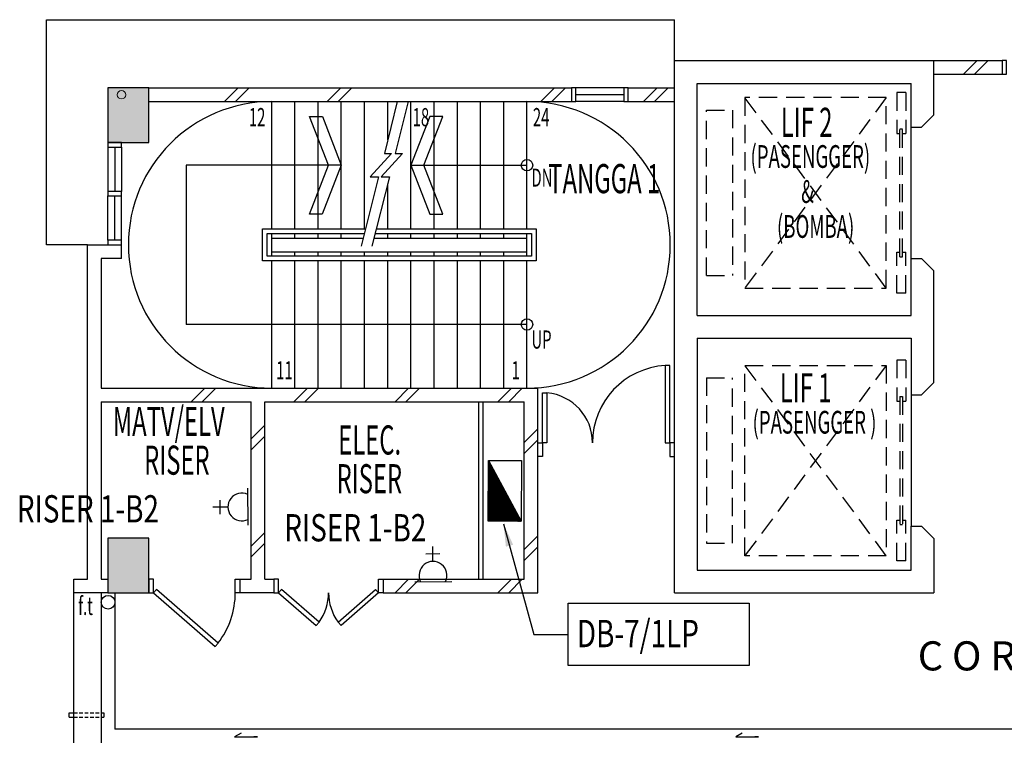
# Model space of a CAD drawing. Extents: x 4127930 to 6372559, y -1509893 to 98243.
# Drawn here: x 4162645 to 4173464, y -833523 to -825623 of the extents above; entities that cross this region are included whole.
import ezdxf

# ---------------------------------------------------------------- set-up
doc = ezdxf.new("R2010")
doc.units = 0
doc.header["$LTSCALE"] = 800
doc.header["$MEASUREMENT"] = 0
doc.linetypes.add('HIDDEN', pattern=[0.375, 0.25, -0.125])
for name, color, linetype in [('$AUDIT-BAD-LAYER', 7, 'Continuous'), ('AR-WL HATCH', 9, 'Continuous'), ('power', 4, 'Continuous')]:
    doc.layers.add(name, color=color, linetype=linetype)
doc.styles.add('ROMANS', font='romans.shx', dxfattribs={"width": 0.75})
doc.styles.add('ROMANS-SPEC', font='ROMANS.shx', dxfattribs={"width": 0.85})
doc.styles.add('TX3', font='romans.shx', dxfattribs={"width": 0.75})
doc.dimstyles.new('D-150', dxfattribs={"dimtxt": 325, "dimasz": 250, "dimexe": 250, "dimexo": 150, "dimgap": 100, "dimtad": 1, "dimdec": 0, "dimzin": 0, "dimdsep": 46, "dimtxsty": 'ROMANS-SPEC', "dimblk": 'ARCHTICK', "dimcen": 0, "dimdle": 250, "dimclrd": 9, "dimclre": 9, "dimclrt": 7, "dimadec": 0, "dimazin": 0, "dimtfac": 1, "dimtdec": 0, "dimtix": 1, "dimtmove": 2, "dimatfit": 0, "dimfxl": 1, "dimtolj": 1, "dimtzin": 0, "dimarcsym": 0})

# ---------------------------------------------------------------- blocks, each defined once
blk = doc.blocks.new('13A')
at = {"layer": 'power', "color": 1}
for p, q in [((-9, 63), (-51, 223)), ((-105, 127), (44, 165))]:
    blk.add_line(p, q, dxfattribs=at)
at = {"layer": 'power', "color": 4}
blk.add_line((-149, -201), (246, -99), dxfattribs=at)
blk.add_arc((29, -85), 153, 348.4694, 220.537, dxfattribs=at)
blk = doc.blocks.new('A$C2CF07E08')
at = {"layer": 'AR-WL HATCH', "color": 9, "ltscale": 25}
for p, q in [((0, 0), (150, 150)), ((120, 0), (270, 150))]:
    blk.add_line(p, q, dxfattribs=at)
blk = doc.blocks.new('A$C1DA12E69')
at = {"layer": 'AR-WL HATCH', "color": 9, "ltscale": 25}
for p, q in [((0, 120), (150, 270)), ((0, 0), (150, 150))]:
    blk.add_line(p, q, dxfattribs=at)
blk = doc.blocks.new('A$C1C8602C7')
at = {"layer": '$AUDIT-BAD-LAYER'}
h = blk.add_hatch(dxfattribs=at)
h.set_pattern_fill('ANSI31', color=2, scale=8.801654, angle=630, style=0)
h.set_pattern_definition([(315, (-118121.6727, -18077.3714), (0.777963689, 0.777963689), [])])
h.paths.add_polyline_path([(0, 0), (1307, 0), (1307, 709)])
at = {"layer": '$AUDIT-BAD-LAYER', "color": 2}
for p, q in [((0, 709), (1307, 709)), ((0, 0), (1307, 709)), ((0, 0), (0, 709)), ((1307, 709), (1307, 0)), ((1307, 0), (0, 0))]:
    blk.add_line(p, q, dxfattribs=at)
blk = doc.blocks.new('_ArchTick')
at = {"color": 0, "linetype": 'ByBlock', "const_width": 0.15}
blk.add_lwpolyline([(-0.5, -0.5), (0.5, 0.5)], dxfattribs=at)

msp = doc.modelspace()

# ---------------------------------------------------------------- linework, layer by layer
at = {"color": 8, "ltscale": 2}
for p, q in [((4162939, -825623, 0), (4169839, -825623, 0)), ((4162939, -828098, 0), (4162939, -825623, 0)), ((4169839, -826073, 0), (4169839, -825623, 0)), ((4172689, -826073, 0), (4173439, -826073, 0)), ((4172689, -826223, 0), (4173439, -826223, 0)), ((4164064, -826373, 0), (4168707, -826373, 0)), ((4169332, -826373, 0), (4169839, -826373, 0)), ((4164064, -826523, 0), (4168707, -826523, 0)), ((4169332, -826523, 0), (4169839, -826523, 0)), ((4170089, -827198, 0), (4170089, -826523, 0)), ((4166179, -827223, 0), (4164474, -827223, 0)), ((4164474, -827223, 0), (4164474, -828973, 0)), ((4166944, -827223, 0), (4168219, -827223, 0)), ((4163389, -828098, 0), (4162939, -828098, 0)), ((4163764, -828248, 0), (4163764, -828098, 0)), ((4168219, -828973, 0), (4164474, -828973, 0)), ((4163539, -829673, 0), (4168339, -829673, 0)), ((4168339, -830273, 0), (4168339, -829673, 0)), ((4163539, -829823, 0), (4165189, -829823, 0)), ((4165189, -831773, 0), (4165189, -829823, 0)), ((4165339, -831773, 0), (4165339, -829823, 0)), ((4165339, -829823, 0), (4168189, -829823, 0)), ((4167689, -831773, 0), (4167689, -829823, 0)), ((4167739, -831773, 0), (4167739, -829823, 0)), ((4168189, -831773, 0), (4168189, -829823, 0)), ((4168189, -830573, 0), (4168189, -829823, 0)), ((4168339, -831923, 0), (4168339, -830423, 0)), ((4170089, -830798, 0), (4170089, -831473, 0)), ((4163539, -831773, 0), (4163614, -831773, 0)), ((4164064, -831773, 0), (4164064, -831923, 0)), ((4164064, -831773, 0), (4164064, -831923, 0)), ((4165064, -831773, 0), (4165189, -831773, 0)), ((4165064, -831773, 0), (4165064, -831923, 0)), ((4165064, -831773, 0), (4165064, -831923, 0)), ((4165339, -831773, 0), (4165439, -831773, 0)), ((4165439, -831773, 0), (4165439, -831923, 0)), ((4165439, -831773), (4165439, -831923)), ((4166639, -831773, 0), (4168189, -831773, 0)), ((4166639, -831773, 0), (4166639, -831923, 0)), ((4166639, -831773), (4166639, -831923)), ((4163239, -833573, 0), (4163239, -831923, 0)), ((4163539, -831923, 0), (4163539, -833573, 0)), ((4165439, -831923, 0), (4165064, -831923, 0)), ((4166639, -831923, 0), (4168339, -831923, 0)), ((4163189, -833291, 0), (4163189, -833241, 0)), ((4163189, -833241, 0), (4163239, -833241, 0)), ((4163189, -833291, 0), (4163239, -833291, 0)), ((4163539, -833241, 0), (4163568, -833241, 0)), ((4163539, -833291, 0), (4163568, -833291, 0)), ((4163568, -833241, 0), (4163568, -833291, 0))]:
    msp.add_line(p, q, dxfattribs=at)
at = {"color": 8, "linetype": 'ByBlock', "ltscale": 500}
for p, q in [((4169839, -826073, 0), (4172689, -826073, 0)), ((4169839, -831923, 0), (4169839, -826073, 0)), ((4172689, -826670, 0), (4172689, -826073, 0)), ((4170089, -826323, 0), (4172439, -826323, 0)), ((4170089, -828873, 0), (4170089, -826323, 0)), ((4172439, -826805, 0), (4172439, -826323, 0)), ((4172554, -826805, 0), (4172689, -826670, 0)), ((4172439, -826805, 0), (4172554, -826805, 0)), ((4172439, -828873, 0), (4172439, -828148, 0)), ((4172439, -828248, 0), (4172554, -828248, 0)), ((4172554, -828248, 0), (4172689, -828383, 0)), ((4172689, -829613, 0), (4172689, -828383, 0)), ((4170089, -828873, 0), (4172439, -828873, 0)), ((4170089, -829123, 0), (4172439, -829123, 0)), ((4170089, -829123, 0), (4170089, -831673, 0)), ((4172439, -829123, 0), (4172439, -829748, 0)), ((4172554, -829748, 0), (4172689, -829613, 0)), ((4172439, -829748, 0), (4172554, -829748, 0)), ((4172439, -831673, 0), (4172439, -831190, 0)), ((4172439, -831190, 0), (4172554, -831190, 0)), ((4172554, -831190, 0), (4172689, -831325, 0)), ((4172689, -831325, 0), (4172689, -831923, 0)), ((4170089, -831673, 0), (4172439, -831673, 0)), ((4169839, -831923, 0), (4172689, -831923, 0))]:
    msp.add_line(p, q, dxfattribs=at)
at = {"color": 8}
for p, q in [((4164064, -826373, 0), (4163614, -826373, 0)), ((4163614, -826373, 0), (4163614, -826973, 0)), ((4164064, -826373, 0), (4163614, -826373, 0)), ((4163614, -826373, 0), (4163614, -826973, 0)), ((4164064, -826373, 0), (4163614, -826373, 0)), ((4163614, -826373, 0), (4163614, -826973, 0)), ((4164064, -826373, 0), (4163614, -826373, 0)), ((4163614, -826373, 0), (4163614, -826973, 0)), ((4164064, -826373, 0), (4163614, -826373, 0)), ((4163614, -826373, 0), (4163614, -826973, 0)), ((4164064, -826973, 0), (4164064, -826373, 0)), ((4164064, -826973, 0), (4164064, -826373, 0)), ((4164064, -826973, 0), (4164064, -826373, 0)), ((4164064, -826973, 0), (4164064, -826373, 0)), ((4164064, -826973, 0), (4164064, -826373, 0)), ((4169282, -826373, 0), (4168757, -826373, 0)), ((4169282, -826448, 0), (4168757, -826448, 0)), ((4165414, -827923, 0), (4165414, -826523, 0)), ((4165669, -827923, 0), (4165669, -826523, 0)), ((4165924, -827923, 0), (4165924, -826523, 0)), ((4166179, -827923, 0), (4166179, -826523, 0)), ((4166434, -827923, 0), (4166434, -826523, 0)), ((4166794, -826523, 0), (4166652, -827094, 0)), ((4166689, -826944, 0), (4166689, -826523, 0)), ((4166913, -826523, 0), (4166772, -827094, 0)), ((4166944, -827923, 0), (4166944, -826523, 0)), ((4167199, -827923, 0), (4167199, -826523, 0)), ((4167454, -827923, 0), (4167454, -826523, 0)), ((4167709, -827923, 0), (4167709, -826523, 0)), ((4167964, -827923, 0), (4167964, -826523, 0)), ((4168219, -827923, 0), (4168219, -826523, 0)), ((4169282, -826523, 0), (4168757, -826523, 0)), ((4166038, -827223, 0), (4165830, -826687, 0)), ((4165830, -826687, 0), (4165971, -826687, 0)), ((4165971, -826687, 0), (4166179, -827223, 0)), ((4167152, -826687, 0), (4166944, -827223, 0)), ((4167085, -827223, 0), (4167293, -826687, 0)), ((4167293, -826687, 0), (4167152, -826687, 0)), ((4172439, -828248, 0), (4172439, -826805, 0)), ((4163614, -826973, 0), (4164064, -826973, 0)), ((4163614, -826973, 0), (4164064, -826973, 0)), ((4163614, -826973, 0), (4164064, -826973, 0)), ((4163614, -826973, 0), (4164064, -826973, 0)), ((4163614, -826973, 0), (4164064, -826973, 0)), ((4163614, -827023, 0), (4163614, -827510, 0)), ((4163689, -827023, 0), (4163689, -827510, 0)), ((4163764, -827023, 0), (4163764, -827510, 0)), ((4166731, -827094, 0), (4166497, -827352, 0)), ((4166851, -827094, 0), (4166617, -827352, 0)), ((4166652, -827094, 0), (4166731, -827094, 0)), ((4166772, -827094, 0), (4166851, -827094, 0)), ((4165829, -827762, 0), (4166038, -827223, 0)), ((4166179, -827223, 0), (4165970, -827762, 0)), ((4166944, -827223, 0), (4167153, -827762, 0)), ((4167294, -827762, 0), (4167085, -827223, 0)), ((4166588, -827352, 0), (4166396, -828112, 0)), ((4166497, -827352, 0), (4166588, -827352, 0)), ((4166708, -827352, 0), (4166516, -828112, 0)), ((4166617, -827352, 0), (4166708, -827352, 0)), ((4166689, -827923, 0), (4166689, -827426, 0)), ((4163614, -828048, 0), (4163614, -827560, 0)), ((4163689, -828048, 0), (4163689, -827560, 0)), ((4163764, -828048, 0), (4163764, -827560, 0)), ((4165970, -827762, 0), (4165829, -827762, 0)), ((4167153, -827762, 0), (4167294, -827762, 0)), ((4165414, -828223, 0), (4165414, -827973, 0)), ((4165669, -828023, 0), (4165669, -827973, 0)), ((4165924, -828023, 0), (4165924, -827973, 0)), ((4166179, -828023, 0), (4166179, -827973, 0)), ((4166689, -828023, 0), (4166689, -827973, 0)), ((4166944, -828023, 0), (4166944, -827973, 0)), ((4167199, -828023, 0), (4167199, -827973, 0)), ((4167454, -828023, 0), (4167454, -827973, 0)), ((4167709, -828023, 0), (4167709, -827973, 0)), ((4167964, -828023, 0), (4167964, -827973, 0)), ((4168219, -828223, 0), (4168219, -827973, 0)), ((4163389, -831773, 0), (4163389, -828098, 0)), ((4163389, -828098, 0), (4163764, -828098, 0)), ((4165414, -828023, 0), (4166419, -828023, 0)), ((4166539, -828023, 0), (4168219, -828023, 0)), ((4165414, -828173, 0), (4168219, -828173, 0)), ((4165669, -828223, 0), (4165669, -828173, 0)), ((4165924, -828223, 0), (4165924, -828173, 0)), ((4166179, -828223, 0), (4166179, -828173, 0)), ((4166434, -828223, 0), (4166434, -828173, 0)), ((4166689, -828223, 0), (4166689, -828173, 0)), ((4166944, -828223, 0), (4166944, -828173, 0)), ((4167199, -828223, 0), (4167199, -828173, 0)), ((4167454, -828223, 0), (4167454, -828173, 0)), ((4167709, -828223, 0), (4167709, -828173, 0)), ((4167964, -828223, 0), (4167964, -828173, 0)), ((4163764, -828248, 0), (4163539, -828248, 0)), ((4163539, -828248, 0), (4163539, -829673, 0)), ((4165414, -829673, 0), (4165414, -828273, 0)), ((4165669, -829673, 0), (4165669, -828273, 0)), ((4165924, -829673, 0), (4165924, -828273, 0)), ((4166179, -829673, 0), (4166179, -828273, 0)), ((4166434, -829673, 0), (4166434, -828273, 0)), ((4166689, -829673, 0), (4166689, -828273, 0)), ((4166944, -829673, 0), (4166944, -828273, 0)), ((4167199, -829673, 0), (4167199, -828273, 0)), ((4167454, -829673, 0), (4167454, -828273, 0)), ((4167709, -829673, 0), (4167709, -828273, 0)), ((4167964, -829673, 0), (4167964, -828273, 0)), ((4168219, -829673, 0), (4168219, -828273, 0)), ((4163539, -829823, 0), (4163539, -831773, 0)), ((4172439, -829748, 0), (4172439, -831190, 0)), ((4164064, -831323, 0), (4163614, -831323, 0)), ((4163614, -831323, 0), (4163614, -831923, 0)), ((4164064, -831323, 0), (4163614, -831323, 0)), ((4163614, -831323, 0), (4163614, -831923, 0)), ((4164064, -831323, 0), (4163614, -831323, 0)), ((4163614, -831323, 0), (4163614, -831923, 0)), ((4164064, -831323, 0), (4163614, -831323, 0)), ((4163614, -831323, 0), (4163614, -831923, 0)), ((4164064, -831323, 0), (4163614, -831323, 0)), ((4163614, -831323, 0), (4163614, -831923, 0)), ((4164064, -831923, 0), (4164064, -831323, 0)), ((4164064, -831923, 0), (4164064, -831323, 0)), ((4164064, -831923, 0), (4164064, -831323, 0)), ((4164064, -831923, 0), (4164064, -831323, 0)), ((4164064, -831923, 0), (4164064, -831323, 0)), ((4163239, -831923, 0), (4163239, -831773, 0)), ((4163239, -831773, 0), (4163389, -831773, 0)), ((4164064, -831773, 0), (4164064, -831923, 0)), ((4165439, -831773, 0), (4165439, -831923, 0)), ((4163614, -831923, 0), (4163239, -831923, 0)), ((4163614, -831923, 0), (4164064, -831923, 0)), ((4163614, -831923, 0), (4164064, -831923, 0)), ((4163614, -831923, 0), (4164064, -831923, 0)), ((4163614, -831923, 0), (4164064, -831923, 0)), ((4163614, -831923, 0), (4164064, -831923, 0)), ((4165078, -833465), (4165007, -833507)), ((4165007, -833507), (4165148, -833507)), ((4165148, -833507), (4165148, -833507)), ((4165148, -833507), (4165257, -833507)), ((4165257, -833507), (4165216, -833507)), ((4165257, -833507), (4165257, -833507)), ((4170585, -833465), (4170514, -833507)), ((4170514, -833507), (4170655, -833507)), ((4170655, -833507), (4170655, -833507)), ((4170655, -833507), (4170764, -833507)), ((4170764, -833507), (4170723, -833507)), ((4170764, -833507), (4170764, -833507))]:
    msp.add_line(p, q, dxfattribs=at)
at = {"color": 8, "linetype": 'HIDDEN'}
for p, q in [((4172382, -826423, 0), (4172282, -826423, 0)), ((4172282, -826423, 0), (4172282, -826873, 0)), ((4172382, -826423, 0), (4172382, -826873, 0)), ((4172167, -826480, 0), (4170614, -828573, 0)), ((4172167, -826480, 0), (4170614, -826480, 0)), ((4170614, -826480, 0), (4170614, -828573, 0)), ((4172167, -828573, 0), (4170614, -826480, 0)), ((4172167, -828573, 0), (4172167, -826480, 0)), ((4170191, -828436, 0), (4170191, -826617, 0)), ((4170191, -826617, 0), (4170476, -826617, 0)), ((4170476, -826617, 0), (4170476, -828436, 0)), ((4172282, -826873, 0), (4172317, -826873, 0)), ((4172317, -828230, 0), (4172317, -826823, 0)), ((4172317, -826823, 0), (4172347, -826823, 0)), ((4172347, -828230, 0), (4172347, -826823, 0)), ((4172347, -826873, 0), (4172382, -826873, 0)), ((4172282, -828180, 0), (4172317, -828180, 0)), ((4172282, -828630, 0), (4172282, -828180, 0)), ((4172347, -828180, 0), (4172382, -828180, 0)), ((4172382, -828630, 0), (4172382, -828180, 0)), ((4172317, -828230, 0), (4172347, -828230, 0)), ((4170191, -828436, 0), (4170476, -828436, 0)), ((4170614, -828573, 0), (4172167, -828573, 0)), ((4172382, -828630, 0), (4172282, -828630, 0)), ((4172382, -829365, 0), (4172282, -829365, 0)), ((4172282, -829365, 0), (4172282, -829815, 0)), ((4172382, -829365, 0), (4172382, -829815, 0)), ((4170614, -829423, 0), (4172167, -829423, 0)), ((4172167, -831515, 0), (4170614, -829423, 0)), ((4170614, -831515, 0), (4170614, -829423, 0)), ((4172167, -829423, 0), (4170614, -831515, 0)), ((4172167, -829423, 0), (4172167, -831515, 0)), ((4170191, -829559, 0), (4170191, -831379, 0)), ((4170191, -829559, 0), (4170476, -829559, 0)), ((4170476, -831379, 0), (4170476, -829559, 0)), ((4172282, -829815, 0), (4172317, -829815, 0)), ((4172317, -829765, 0), (4172317, -831173, 0)), ((4172317, -829765, 0), (4172347, -829765, 0)), ((4172347, -829765, 0), (4172347, -831173, 0)), ((4172347, -829815, 0), (4172382, -829815, 0)), ((4172282, -831123, 0), (4172317, -831123, 0)), ((4172282, -831573, 0), (4172282, -831123, 0)), ((4172347, -831123, 0), (4172382, -831123, 0)), ((4172382, -831573, 0), (4172382, -831123, 0)), ((4172317, -831173, 0), (4172347, -831173, 0)), ((4170191, -831379, 0), (4170476, -831379, 0)), ((4172167, -831515, 0), (4170614, -831515, 0)), ((4172382, -831573, 0), (4172282, -831573, 0))]:
    msp.add_line(p, q, dxfattribs=at)
at = {"color": 8, "linetype": 'Continuous', "ltscale": 2}
for p, q in [((4165314, -828273, 0), (4165314, -827923, 0)), ((4165314, -827923, 0), (4166444, -827923, 0)), ((4165364, -828223, 0), (4165364, -827973, 0)), ((4165364, -827973, 0), (4166431, -827973, 0)), ((4166551, -827973, 0), (4168269, -827973, 0)), ((4166564, -827923, 0), (4168319, -827923, 0)), ((4168269, -827973, 0), (4168269, -828223, 0)), ((4168319, -827923, 0), (4168319, -828273, 0)), ((4168319, -828273, 0), (4165314, -828273, 0)), ((4168269, -828223, 0), (4165364, -828223, 0)), ((4163689, -831923, 0), (4163689, -833423, 0)), ((4185889, -833423, 0), (4163689, -833423, 0))]:
    msp.add_line(p, q, dxfattribs=at)
at = {"color": 8, "linetype": 'HIDDEN', "ltscale": 0.2}
for p, q in [((4163239, -833241, 0), (4163539, -833241, 0)), ((4163239, -833291, 0), (4163539, -833291, 0))]:
    msp.add_line(p, q, dxfattribs=at)
at = {"color": 8, "elevation": 0}
for points in [[(4173439, -826073), (4173439, -826223), (4173489, -826223), (4173489, -826073)], [(4168707, -826373), (4168707, -826523), (4168757, -826523), (4168757, -826373)], [(4169282, -826373), (4169282, -826523), (4169332, -826523), (4169332, -826373)], [(4163614, -827023), (4163764, -827023), (4163764, -826973), (4163614, -826973)], [(4163614, -827560), (4163764, -827560), (4163764, -827510), (4163614, -827510)], [(4163614, -828098), (4163764, -828098), (4163764, -828048), (4163614, -828048)]]:
    msp.add_lwpolyline(points, close=True, dxfattribs=at)
at = {"color": 8, "ltscale": 2, "elevation": 0}
for points in [[(4169739, -830273), (4169789, -830273), (4169789, -829424), (4169739, -829424)], [(4168439, -830273), (4168389, -830273), (4168389, -829725), (4168439, -829725)], [(4168389, -830423), (4168339, -830423), (4168339, -830273), (4168389, -830273)], [(4169789, -830423), (4169839, -830423), (4169839, -830273), (4169789, -830273)], [(4164114, -831773), (4164064, -831773), (4164064, -831923), (4164114, -831923)], [(4164114, -831773), (4164064, -831773), (4164064, -831923), (4164114, -831923)], [(4165014, -831773), (4165064, -831773), (4165064, -831923), (4165014, -831923)], [(4165014, -831773), (4165064, -831773), (4165064, -831923), (4165014, -831923)], [(4165489, -831773), (4165439, -831773), (4165439, -831923), (4165489, -831923)], [(4165489, -831773), (4165439, -831773), (4165439, -831923), (4165489, -831923)], [(4166589, -831773), (4166639, -831773), (4166639, -831923), (4166589, -831923)], [(4166589, -831773), (4166639, -831773), (4166639, -831923), (4166589, -831923)], [(4165522, -831885), (4165489, -831923), (4165902, -832283), (4165935, -832245)], [(4166556, -831885), (4166589, -831923), (4166176, -832283), (4166144, -832245)]]:
    msp.add_lwpolyline(points, close=True, dxfattribs=at)
msp.add_lwpolyline([(4164824, -832476), (4164147, -831885), (4164114, -831923), (4164791, -832514), (4164824, -832476)], dxfattribs=at)
at = {"color": 1}
msp.add_lwpolyline([(4168670, -832038), (4170659, -832038), (4170659, -832723), (4168670, -832723)], close=True, dxfattribs=at)
at = {"color": 8, "lineweight": 15}
msp.add_circle((4163764, -826448, 0), 46.4, dxfattribs=at)
msp.add_circle((4163764, -826448, 0), 46.4, dxfattribs=at)
at = {"color": 8, "ltscale": 0.2}
for centre in [(4168219, -827223, 0), (4168219, -828973, 0)]:
    msp.add_circle(centre, 62.7, dxfattribs=at)
at = {"color": 8}
msp.add_circle((4163616, -832027), 75, dxfattribs=at)
for centre, start, end in [((4165414, -828098, 0), 90, 270), ((4168219, -828098, 0), 270, 90)]:
    msp.add_arc(centre, 1575, start, end, dxfattribs=at)
at = {"color": 8, "ltscale": 2}
for centre, radius, start, end in [((4169789, -830273), 850, 93.3723, 180), ((4168389, -830273), 550, 0, 84.7841)]:
    msp.add_arc(centre, radius, start, end, dxfattribs=at)
at = {"color": 8, "ltscale": 0.5}
for centre, radius, start, end in [((4164114, -831923, 0), 900, 322.0647, 360), ((4165489, -831923), 550, 324.0958, 0), ((4166589, -831923), 550, 180, 215.9042)]:
    msp.add_arc(centre, radius, start, end, dxfattribs=at)
at = {"color": 8}
for points in [[(4163614, -826373, 0), (4164064, -826373, 0), (4163614, -826973, 0), (4164064, -826973, 0)], [(4163614, -831323, 0), (4164064, -831323, 0), (4163614, -831923, 0), (4164064, -831923, 0)]]:
    msp.add_solid(points, dxfattribs=at)

# ---------------------------------------------------------------- block references
at = {"color": 8, "ltscale": 25}
for name, p in [('A$C2CF07E08', (4173017, -826223, 0)), ('A$C2CF07E08', (4164896, -826523, 0)), ('A$C2CF07E08', (4166024, -826523, 0)), ('A$C2CF07E08', (4168372, -826523, 0)), ('A$C2CF07E08', (4169500, -826523, 0)), ('A$C2CF07E08', (4164529, -829823, 0)), ('A$C2CF07E08', (4165658, -829823, 0)), ('A$C2CF07E08', (4166769, -829823, 0)), ('A$C2CF07E08', (4167898, -829823, 0)), ('A$C1DA12E69', (4165189, -830352, 0)), ('A$C1DA12E69', (4168189, -830390, 0)), ('A$C1DA12E69', (4165189, -831529, 0)), ('A$C1DA12E69', (4168189, -831567, 0)), ('A$C2CF07E08', (4166769, -831923, 0)), ('A$C2CF07E08', (4167898, -831923, 0))]:
    msp.add_blockref(name, p, dxfattribs=at)
at = {"color": 1, "linetype": 'HIDDEN', "xscale": 0.5096000000166423, "yscale": 0.5095999999903142, "zscale": 0.5095999999999999, "rotation": 269.792359964383}
msp.add_blockref('A$C1C8602C7', (4167796, -830469, 0), dxfattribs=at)
at = {"layer": 'power', "color": 1, "linetype": 'HIDDEN'}
for p, rotation in [((4164996, -830987), 75.94058284797995), ((4167179, -831642), 345.9405828289713)]:
    msp.add_blockref('13A', p, dxfattribs=dict(at, rotation=rotation))

# ---------------------------------------------------------------- texts
at = {"color": 8, "width": 0.6}
for s, height, style, p in [('LIF 2', 320, 'ROMANS', (4171008, -826911, 0)), ('12', 200, 'ROMANS', (4165163, -826794)), ('18', 200, 'ROMANS', (4166963, -826794, 0)), ('24', 200, 'ROMANS', (4168284, -826794)), ('(PASENGGER)', 250, 'ROMANS', (4170675, -827252, 0)), ('TANGGA 1', 320, 'ROMANS', (4168453, -827530, 0)), ('DN', 200, 'ROMANS', (4168268, -827459, 0)), (' & ', 250, 'ROMANS', (4171186, -827637, 0)), ('(BOMBA)', 250, 'ROMANS', (4170966, -828021, 0)), ('UP', 200, 'ROMANS', (4168268, -829239, 0)), ('11', 200, 'ROMANS', (4165463, -829577, 0)), ('1', 200, 'ROMANS', (4168050, -829577, 0)), ('LIF 1', 320, 'ROMANS', (4170997, -829831, 0)), ('MATV/ELV', 320, 'ROMANS', (4163668, -830199, 0)), ('(PASENGGER )', 250, 'ROMANS', (4170698, -830173, 0)), ('ELEC.', 320, 'ROMANS', (4166145, -830403)), ('RISER', 320, 'ROMANS', (4164012, -830625, 0)), ('RISER', 320, 'ROMANS', (4166127, -830829)), ('f.t', 200, 'ROMANS-SPEC', (4163288, -832167))]:
    msp.add_text(s, height=height, dxfattribs=dict(at, style=style)).set_placement(p)
at = {"color": 7, "linetype": 'Continuous', "style": 'ROMANS', "width": 0.75}
msp.add_text('DB-7/1LP', height=300, dxfattribs=at).set_placement((4168767, -832521, 0))
at = {"color": 8, "ltscale": 2, "insert": (4174349, -832658, 0), "char_height": 320, "width": 5588, "attachment_point": 5, "line_spacing_factor": 0.8, "style": 'ROMANS'}
msp.add_mtext('C O R R I D O R  A 1', dxfattribs=at)
at = {"layer": 'power', "color": 1, "linetype": 'HIDDEN', "style": 'TX3', "width": 0.75}
for p in [(4162614, -831150), (4165552, -831358)]:
    msp.add_text('RISER 1-B2', height=300, dxfattribs=at).set_placement(p)

# ---------------------------------------------------------------- leaders
at = {"color": 8}
msp.add_leader([(4167961, -831164), (4168296, -832382), (4168667, -832382)], dimstyle='D-150', override={"dimgap": 100, "dimtad": 0, "dimclrd": 256, "dimatfit": 3}, dxfattribs=at)

doc.saveas('drawing.dxf')
